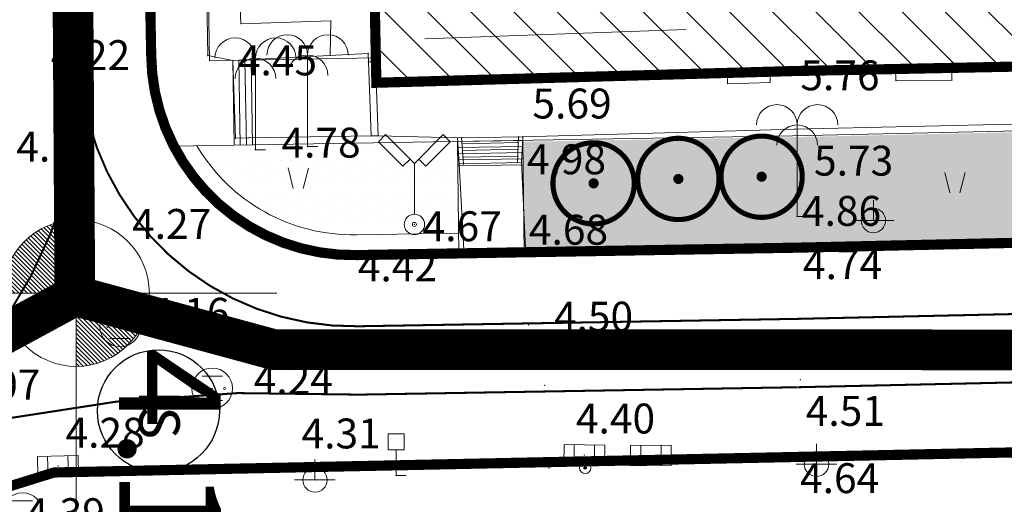
# Model space of a CAD drawing. Units: inches. Extents: x -850 to 13182336, y -766 to 9324877.
# Drawn here: x 6591137 to 6591186, y 4662236 to 4662260 of the extents above; entities that cross this region are included whole.
import ezdxf

# ---------------------------------------------------------------- set-up
doc = ezdxf.new("R2010")
doc.units = ezdxf.units.IN
doc.header["$MEASUREMENT"] = 0
doc.linetypes.add('DASHDOT', pattern=[5.6, 4, -0.5, 0.6, -0.5])
for name, color, linetype, lineweight in [('--park staze', 7, 'Continuous', 20), ('D03001-KONSTR_CESTE_OS', 7, 'DASHDOT', 18), ('D10006A-POSTOJECA_GRADEVINA', 7, 'Continuous', 60), ('GRANICE_ZONA', 252, 'Continuous', 15), ('Kote', 7, 'Continuous', 5), ('PODLOGA', 8, 'Continuous', 5), ('zelenilo', 106, 'Continuous', 13)]:
    doc.layers.add(name, color=color, linetype=linetype, lineweight=lineweight)
for name, color, linetype in [('01. tekst', 7, 'Continuous'), ('D03005-PROFIL_CESTE_RUBNJAK', 1, 'Continuous'), ('D10-BLOKOVI', 7, 'Continuous'), ('D10006B-POSTOJECA_GRADEVINA', 8, 'Continuous'), ('text', 7, 'Continuous')]:
    doc.layers.add(name, color=color, linetype=linetype)
doc.layers.add('siva', color=7, linetype='Continuous', lineweight=5, true_color=0x999999)
doc.styles.add('01.NAZIVI', font='ARIAL.TTF', dxfattribs={"width": 1.2})
doc.styles.add('AR', font='ARIAL.TTF')
doc.linetypes.add('FENCELINE1', pattern='A,0.25,-0.1,[133,ltypeshp.shx,S=0.1,R=0,X=-0.1,Y=0],-0.1,1', length=1.45)

# ---------------------------------------------------------------- blocks, each defined once
blk = doc.blocks.new('D10013C')
at = {"layer": 'D10-BLOKOVI', "color": 104, "const_width": 0.5}
for points in [[(0, -4, -0.9999999999999999), (0, 4, -0.9999999999999999)], [(0, -4, 0.9999999999999999), (0, 4, 0.9999999999999999)]]:
    blk.add_lwpolyline(points, format="xyb", dxfattribs=at)
at = {"layer": 'D10-BLOKOVI', "color": 7, "const_width": 0.5}
for points in [[(0, -0.25, -0.9999999999999999), (0, 0.25, -0.9999999999999999)], [(0, -0.25, 0.9999999999999999), (0, 0.25, 0.9999999999999999)]]:
    blk.add_lwpolyline(points, format="xyb", dxfattribs=at)
blk = doc.blocks.new('NT463')
at = {"color": 0, "lineweight": 9}
for p, q in [((0, 1), (0, 0)), ((-1, 0), (1, 0))]:
    blk.add_line(p, q, dxfattribs=at)
blk.add_circle((0, 0), 0.6, dxfattribs=at)
at = {"flags": 1}
for tag, p in [('POINTNUMBER', (0, 0)), ('COMMENT', (0, -1.25))]:
    blk.add_attdef(tag, p, '', height=1, dxfattribs=at)
blk = doc.blocks.new('T393')
at = {"color": 0, "lineweight": 9}
for p, q in [((1, 0.5), (-1, 0.5)), ((-1, 0.5), (-1, -0.5)), ((-0.5, 0.5), (-0.5, -0.5)), ((0.5, -0.5), (0.5, 0.5)), ((1, -0.5), (1, 0.5)), ((-1, -0.5), (1, -0.5))]:
    blk.add_line(p, q, dxfattribs=at)
at = {"flags": 1}
for tag, p in [('POINTNUMBER', (0, 0)), ('COMMENT', (0, -1.25))]:
    blk.add_attdef(tag, p, '', height=1, dxfattribs=at)
blk = doc.blocks.new('T197')
at = {"color": 0, "lineweight": 9}
for p, q in [((-0.4000000000000057, 2.050000000000001), (-0.4000000000000057, 1.25)), ((0.4000000000000057, 2.050000000000001), (-0.4000000000000057, 2.050000000000001)), ((0.4000000000000057, 1.25), (0.4000000000000057, 2.050000000000001)), ((-0.4000000000000057, 1.25), (0, 1.25)), ((0, 1.25), (0.4000000000000057, 1.25)), ((0, 0), (0, 1.25)), ((0.5, 0), (0, 0))]:
    blk.add_line(p, q, dxfattribs=at)
at = {"flags": 1}
for tag, p in [('POINTNUMBER', (0, 0)), ('COMMENT', (0, -1.25))]:
    blk.add_attdef(tag, p, '', height=1, dxfattribs=at)
blk = doc.blocks.new('12_SLIVNIK')
at = {"color": 0, "lineweight": 9}
for p, q in [((-0.2500000000000003, -0.1250000000000001), (-0.2500000000000003, 0.1250000000000001)), ((-0.2500000000000003, 0.1250000000000001), (0.2500000000000003, 0.1250000000000001)), ((-0.1250000000000001, 0.1250000000000001), (-0.1250000000000001, -0.1250000000000001)), ((0.1250000000000001, 0.1250000000000001), (0.1250000000000001, -0.1250000000000001)), ((0.2500000000000003, 0.1250000000000001), (0.2500000000000003, -0.1250000000000001)), ((0.2500000000000003, -0.1250000000000001), (-0.2500000000000003, -0.1250000000000001))]:
    blk.add_line(p, q, dxfattribs=at)
blk.add_circle((0, 0), 0.0025000000000025, dxfattribs=at)
at = {"flags": 1}
for tag, p in [('POINTNUMBER', (0, 0)), ('COMMENT', (0, -1.25))]:
    blk.add_attdef(tag, p, '', height=1, dxfattribs=at)
blk = doc.blocks.new('19_KANDELABAR 2_20')
at = {"color": 0, "lineweight": 9}
for p, q in [((0, 0), (0, 0.2500000000000003)), ((0, 0), (-0.2500000000000003, 0)), ((0, 0), (0.02750000000000003, 0)), ((0.02750000000000003, 0), (0.2500000000000003, 0))]:
    blk.add_line(p, q, dxfattribs=at)
blk.add_circle((0, 0), 0.1500000000000008, dxfattribs=at)
at = {"flags": 1}
for tag, p in [('POINTNUMBER', (0, 0)), ('COMMENT', (0, -1.25))]:
    blk.add_attdef(tag, p, '', height=1, dxfattribs=at)
blk = doc.blocks.new('16_USAMLJENO DRVO 5')
at = {"color": 0, "lineweight": 9}
for p, q in [((0, 1.125000000000001), (0, 0)), ((0, 0), (0.1250000000000001, 0))]:
    blk.add_line(p, q, dxfattribs=at)
for centre in [(-0.2500000000000003, 1.125000000000001), (0.2500000000000003, 1.125000000000001), (0, 0.8750000000000009)]:
    blk.add_arc(centre, 0.2500000000000003, 0, 180, dxfattribs=at)
at = {"flags": 1}
for tag, p in [('POINTNUMBER', (0, 0)), ('COMMENT', (0, -1.25))]:
    blk.add_attdef(tag, p, '', height=1, dxfattribs=at)
blk = doc.blocks.new('06__AHT OKRUGLI_3')
at = {"color": 0, "lineweight": 9}
for p, q in [((-0.1250000000000001, 0.1500000000000001), (0.1250000000000001, 0.1500000000000001)), ((-0.1250000000000001, -0.1500000000000001), (0.1250000000000001, -0.1500000000000001))]:
    blk.add_line(p, q, dxfattribs=at)
for centre, radius in [((0, 0), 0.2500000000000002), ((-0.1500000000000001, 0), 0.01249999999999862), ((0, 0), 0.001249999999997781), ((0.1500000000000001, 0), 0.01250000000000209)]:
    blk.add_circle(centre, radius, dxfattribs=at)
at = {"flags": 1}
for tag, p in [('POINTNUMBER', (0, 0)), ('COMMENT', (0, -1.25))]:
    blk.add_attdef(tag, p, '', height=1, dxfattribs=at)
blk = doc.blocks.new('26_LIVADA_23')
at = {"color": 0, "lineweight": 9}
for p, q in [((-0.06526775000000007, 0.004991500000000005), (-0.1255837500000001, 0.2555272500000003)), ((0.05972750000000006, 0.003900750000000004), (0.1244067500000001, 0.2533457500000003))]:
    blk.add_line(p, q, dxfattribs=at)
at = {"flags": 1}
for tag, p in [('POINTNUMBER', (0, 0)), ('COMMENT', (0, -1.25))]:
    blk.add_attdef(tag, p, '', height=1, dxfattribs=at)
blk = doc.blocks.new('10_STUB ZA PO_ NOS_E_L-2')
at = {"color": 0, "lineweight": 9}
for p, q in [((-0.3535535000000004, 1.103553500000001), (-0.4419417500000005, 1.015165000000001)), ((0, 0.7500000000000008), (-0.3535535000000004, 1.103553500000001)), ((0, 0.7500000000000008), (0.3535535000000004, 1.103553500000001)), ((0.3535535000000004, 1.103553500000001), (0.4419417500000005, 1.015165000000001)), ((-0.4419417500000005, 1.015165000000001), (-0.1414212500000001, 0.7146447500000007)), ((0.4419417500000005, 1.015165000000001), (0.1414212500000001, 0.7146447500000007)), ((-0.1414212500000001, 0.7146447500000007), (-0.05303300000000006, 0.8030330000000009)), ((0, 0.1250000000000001), (0, 0.7500000000000008)), ((0.1414212500000001, 0.7146447500000007), (0.05303300000000006, 0.8030330000000009))]:
    blk.add_line(p, q, dxfattribs=at)
for radius in [0.1250000000000001, 0.02500000000000592]:
    blk.add_circle((0, 0), radius, dxfattribs=at)
at = {"flags": 1}
for tag, p in [('POINTNUMBER', (0, 0)), ('COMMENT', (0, -1.25))]:
    blk.add_attdef(tag, p, '', height=1, dxfattribs=at)
blk = doc.blocks.new('16_PALMA_18')
at = {"color": 0, "lineweight": 9}
for p, q in [((0, 1.125000000000001), (0, 0)), ((0, 0), (0.1250000000000001, 0))]:
    blk.add_line(p, q, dxfattribs=at)
for centre in [(-0.2500000000000003, 1.125000000000001), (0.2500000000000003, 1.125000000000001), (0, 0.8750000000000009)]:
    blk.add_arc(centre, 0.2500000000000003, 0, 180, dxfattribs=at)
at = {"flags": 1}
for tag, p in [('POINTNUMBER', (0, 0)), ('COMMENT', (0, -1.25))]:
    blk.add_attdef(tag, p, '', height=1, dxfattribs=at)
blk = doc.blocks.new('12_SLIVNIK_11')
at = {"color": 0, "lineweight": 9}
for p, q in [((-1.000000000000001, -0.5000000000000006), (-1.000000000000001, 0.5000000000000006)), ((-1.000000000000001, 0.5000000000000006), (1.000000000000001, 0.5000000000000006)), ((-0.5000000000000006, 0.5000000000000006), (-0.5000000000000006, -0.5000000000000006)), ((0.5000000000000006, 0.5000000000000006), (0.5000000000000006, -0.5000000000000006)), ((1.000000000000001, 0.5000000000000006), (1.000000000000001, -0.5000000000000006)), ((1.000000000000001, -0.5000000000000006), (-1.000000000000001, -0.5000000000000006))]:
    blk.add_line(p, q, dxfattribs=at)
blk.add_circle((0, 0), 0.01000000000001, dxfattribs=at)
at = {"flags": 1}
for tag, p in [('POINTNUMBER', (0, 0)), ('COMMENT', (0, -1.25))]:
    blk.add_attdef(tag, p, '', height=1, dxfattribs=at)
blk = doc.blocks.new('19_KANDELABAR 2')
at = {"color": 0, "lineweight": 9}
for p, q in [((0, 0), (0, 1.000000000000001)), ((0, 0), (-1.000000000000001, 0)), ((0, 0), (0.1100000000000001, 0)), ((0.1100000000000001, 0), (1.000000000000001, 0))]:
    blk.add_line(p, q, dxfattribs=at)
blk.add_circle((0, 0), 0.6000000000000033, dxfattribs=at)
at = {"flags": 1}
for tag, p in [('POINTNUMBER', (0, 0)), ('COMMENT', (0, -1.25))]:
    blk.add_attdef(tag, p, '', height=1, dxfattribs=at)
blk = doc.blocks.new('16_USAMLJENO DRVO 5_19')
at = {"color": 0, "lineweight": 9}
for p, q in [((0, 4.500000000000004), (0, 0)), ((0, 0), (0.5000000000000006, 0))]:
    blk.add_line(p, q, dxfattribs=at)
for centre in [(-1.000000000000001, 4.500000000000004), (1.000000000000001, 4.500000000000004), (0, 3.500000000000004)]:
    blk.add_arc(centre, 1.000000000000001, 0, 180, dxfattribs=at)
at = {"flags": 1}
for tag, p in [('POINTNUMBER', (0, 0)), ('COMMENT', (0, -1.25))]:
    blk.add_attdef(tag, p, '', height=1, dxfattribs=at)
blk = doc.blocks.new('A$C43350F37')
at = {"layer": 'PODLOGA', "lineweight": 9}
h = blk.add_hatch(color=256, dxfattribs=at)
edge = h.paths.add_edge_path()
edge.add_arc((1165.303999999538, -362.2390000000596), 0.07000000029802322, 0, 180)
edge.add_arc((1165.303999999538, -362.2390000000596), 0.07000000029802322, 180, 360)
at = {"layer": 'PODLOGA', "linetype": 'Continuous', "lineweight": 9}
for p, q in [((1143.952999999747, -341.9189999997616, 4.222), (1143.541000000201, -319.4179999995977, 4.29)), ((1148.025902735069, -332.1205773744732, 5.368027335526738), (1148.366000000387, -340.401999999769, 5.743)), ((1146.735999999568, -341.9670000001788, 4.006), (1146.584999999963, -332.605000000447, 4.397)), ((1154.99199999962, -342.2659999998286, 5.462), (1154.934250016697, -338.6552499877289, 5.462)), ((1148.366000000387, -340.401999999769, 5.743), (1152.794999999925, -340.2549999998882, 5.708)), ((1152.794999999925, -340.2549999998882, 5.708), (1152.751000000164, -341.9539999999106, 5.057)), ((1157.410750018433, -341.142333320342), (1170.268875578418, -340.684969002381)), ((1154.62718065735, -341.85717245657, 5.296128750691266), (1147.964999999851, -342.2010000003502, 4.447)), ((1154.641999999061, -342.2719999998808, 5.289), (1154.62718065735, -341.85717245657, 5.296128750691266)), ((1147.964999999851, -342.2010000003502, 4.447), (1146.735999999568, -341.9670000001788, 4.006)), ((1148.098000000231, -346.0279999999329, 4.464), (1147.964999999851, -342.2010000003502, 4.447)), ((1154.99199999962, -342.2659999998286, 5.462), (1154.641999999061, -342.2719999998808, 5.289)), ((1154.641999999061, -342.2719999998808, 5.289), (1154.771999999881, -345.9110000003129, 5.275)), ((1154.99199999962, -342.2659999998286, 5.462), (1155.12200000044, -345.9050000002608, 5.448)), ((1162.171335003339, -343.0453947838396, 5.744), (1175.496532456949, -342.7256655152887, 5.761)), ((1162.171335003339, -343.0453947838396, 5.744), (1175.496532456949, -342.7256655152887, 5.761)), ((1172.304302357137, -343.3478656308725, 5.765), (1172.291218467988, -342.802574897185, 5.756910729427815)), ((1172.304302357137, -343.3478656308725, 5.765), (1172.291218467988, -342.802574897185, 5.756910729427815)), ((1174.393242198974, -343.2819312829524, 5.759), (1174.380537481047, -342.7524430742487, 5.759576237638096)), ((1174.393242198974, -343.2819312829524, 5.759), (1174.380537481047, -342.7524430742487, 5.759576237638096)), ((1175.496532456949, -342.7256655152887, 5.761), (1186.884595472366, -342.4987056488171, 5.741000000000001)), ((1175.496532456949, -342.7256655152887, 5.761), (1186.884595472366, -342.4987056488171, 5.741000000000001)), ((1180.582430597395, -343.192785535939, 5.763), (1180.571105498821, -342.6245311591774, 5.752087908392284)), ((1180.582430597395, -343.192785535939, 5.763), (1180.571105498821, -342.6245311591774, 5.752087908392284)), ((1183.343138355762, -343.1656437944621, 5.715), (1183.33125787694, -342.5695223463699, 5.747240460016585)), ((1183.343138355762, -343.1656437944621, 5.715), (1183.33125787694, -342.5695223463699, 5.747240460016585)), ((1162.171335003339, -343.0453947838396, 5.744), (1155.028919105418, -343.2994509572163, 5.458024096500594)), ((1172.304302357137, -343.3478656308725, 5.765), (1174.393242198974, -343.2819312829524, 5.759)), ((1172.304302357137, -343.3478656308725, 5.765), (1174.393242198974, -343.2819312829524, 5.759)), ((1183.343138355762, -343.1656437944621, 5.715), (1180.582430597395, -343.192785535939, 5.763)), ((1183.343138355762, -343.1656437944621, 5.715), (1180.582430597395, -343.192785535939, 5.763)), ((1175.621464475058, -345.5759169068187, 5.726999999999999), (1193.736667728052, -345.154874089174, 5.691)), ((1175.621464475058, -345.5759169068187, 5.726999999999999), (1193.736667728052, -345.154874089174, 5.691)), ((1162.227076109499, -345.9529053904116, 5.686999999999999), (1175.621464475058, -345.5759169068187, 5.726999999999999)), ((1162.227076109499, -345.9529053904116, 5.686999999999999), (1175.621464475058, -345.5759169068187, 5.726999999999999)), ((1148.765999999829, -346.0010000001639, 4.936), (1148.098000000231, -346.0279999999329, 4.464)), ((1154.771999999881, -345.9110000003129, 5.275), (1148.765999999829, -346.0010000001639, 4.936)), ((1155.12200000044, -345.9050000002608, 5.448), (1154.771999999881, -345.9110000003129, 5.275)), ((1155.12200000044, -345.9050000002608, 5.448), (1159.021277237684, -346.0135568538681, 5.707)), ((1162.227076109499, -345.9529053904116, 5.686999999999999), (1159.021277237684, -346.0135568538681, 5.707)), ((1162.227076109499, -345.9529053904116, 5.686999999999999), (1159.021277237684, -346.0135568538681, 5.707)), ((1159.021277237684, -346.0135568538681, 5.707), (1159.109535943717, -347.293817140162, 4.972)), ((1159.021277237684, -346.0135568538681, 5.707), (1159.109535943717, -347.293817140162, 4.972)), ((1159.221490790136, -346.0097689544782, 5.705750928798405), (1159.309713895433, -347.2895128224045, 4.972327154504483)), ((1159.241550409235, -346.3007496651262, 5.534225274278552), (1162.013721113093, -346.2411411814392, 5.521434172560491)), ((1159.241550409235, -346.3007496651262, 5.534225274278552), (1162.013721113093, -346.2411411814392, 5.521434172560491)), ((1161.969123083167, -347.218920096755, 4.976999999998865), (1162.026695257053, -345.9566964553669, 5.688250114935197)), ((1162.168915364891, -347.2280329633504, 4.977), (1162.227076109499, -345.9529053904116, 5.686999999999999)), ((1162.168915364891, -347.2280329633504, 4.977), (1162.227076109499, -345.9529053904116, 5.686999999999999)), ((1159.264271728694, -346.6303373808041, 5.345008298482115), (1161.998651172034, -346.5715415030718, 5.337464954967458)), ((1159.264271728694, -346.6303373808041, 5.345008298482115), (1161.998651172034, -346.5715415030718, 5.337464954967458)), ((1159.109535943717, -347.293817140162, 4.972), (1162.168915364891, -347.2280329633504, 4.977)), ((1159.109535943717, -347.293817140162, 4.972), (1162.168915364891, -347.2280329633504, 4.977)), ((1159.286992670037, -346.9599251039326, 5.155791332969059), (1161.983580979519, -346.9019418284297, 5.153495728165844)), ((1159.286992670037, -346.9599251039326, 5.155791332969059), (1161.983580979519, -346.9019418284297, 5.153495728165844)), ((1162.372978339903, -351.4313092213124, 4.681), (1162.168915364891, -347.2280329633504, 4.977)), ((1162.372978339903, -351.4313092213124, 4.681), (1162.168915364891, -347.2280329633504, 4.977)), ((1159.109535943717, -347.293817140162, 4.972), (1159.32702583354, -351.5103492634371, 4.646999999999999)), ((1159.109535943717, -347.293817140162, 4.972), (1159.32702583354, -351.5103492634371, 4.646999999999999)), ((1192.721421812661, -351.0269630467519, 4.936000000000001), (1175.619673158042, -351.4116771640256, 4.735)), ((1192.721421812661, -351.0269630467519, 4.936000000000001), (1175.619673158042, -351.4116771640256, 4.735)), ((1159.32702583354, -351.5103492634371, 4.646999999999999), (1162.372978339903, -351.4313092213124, 4.681)), ((1159.32702583354, -351.5103492634371, 4.646999999999999), (1162.372978339903, -351.4313092213124, 4.681)), ((1175.619673158042, -351.4116771640256, 4.735), (1162.435205068439, -351.7024712292477, 4.559)), ((1175.619673158042, -351.4116771640256, 4.735), (1162.435205068439, -351.7024712292477, 4.559)), ((1154.072999999858, -351.7750000003725, 4.421), (1162.435205068439, -351.7024712292477, 4.559)), ((1165.199000000022, -361.8650000002235, 4.421), (1176.170461775735, -361.692756918259, 4.512)), ((1176.170461775735, -361.692756918259, 4.512), (1187.157861729153, -361.4610948842019, 4.657999999999999)), ((1176.170461775735, -361.692756918259, 4.512), (1187.157861729153, -361.4610948842019, 4.657999999999999)), ((1176.679999999702, -361.4599999999627), (1176.679999999702, -362.0599999995902)), ((1151.87200000044, -362.1550000002608, 4.309), (1139.173000000417, -362.4639999996871, 4.187)), ((1165.199000000022, -361.8650000002235, 4.421), (1151.87200000044, -362.1550000002608, 4.309)), ((1152.009999999776, -362.230000000447), (1152.009999999776, -362.8300000000745)), ((1139.173000000417, -362.4639999996871, 4.187), (1132.57600000035, -364.4979999996722, 4.194))]:
    blk.add_line(p, q, dxfattribs=at)
blk.add_circle((1165.303999999538, -362.2390000000596, 4.535), 0.2800000002607703, dxfattribs=at)
for centre, radius, start, end in [((1153.884231837466, -341.8452887386084, 4.421), 9.931505382511173, 180.4252510550057, 271.0890866846357), ((1165.303999999538, -362.2390000000596), 0.07000000029802322, 0, 180), ((1165.303999999538, -362.2390000000596), 0.07000000029802322, 180, 0)]:
    blk.add_arc(centre, radius, start, end, dxfattribs=at)
at = {"layer": 'PODLOGA', "lineweight": 9}
for p in [(1148.366000000387, -340.401999999769, 5.743), (1152.794999999925, -340.2549999998882, 5.708), (1143.952999999747, -341.9189999997616, 4.222), (1143.952999999747, -341.9189999997616, 4.421), (1144.080000000075, -341.9079999998212, 4.359), (1154.62718065735, -341.85717245657, 5.296128750691266), (1146.735999999568, -341.9670000001788, 4.006), (1147.964999999851, -342.2010000003502, 4.447), (1152.751000000164, -341.9539999999106, 5.057), (1154.641999999061, -342.2719999998808, 5.289), (1154.99199999962, -342.2659999998286, 5.462), (1172.291218467988, -342.802574897185, 5.756910729427815), (1172.291218467988, -342.802574897185, 5.756910729427815), (1174.380537481047, -342.7524430742487, 5.759576237638096), (1174.380537481047, -342.7524430742487, 5.759576237638096), (1175.496532456949, -342.7256655152887, 5.761), (1175.496532456949, -342.7256655152887, 5.761), (1180.571105498821, -342.6245311591774, 5.752087908392284), (1180.571105498821, -342.6245311591774, 5.752087908392284), (1183.33125787694, -342.5695223463699, 5.747240460016585), (1183.33125787694, -342.5695223463699, 5.747240460016585), (1155.028919105418, -343.2994509572163, 5.458024096500594), (1162.171335003339, -343.0453947838396, 5.744), (1162.171335003339, -343.0453947838396, 5.744), (1172.304302357137, -343.3478656308725, 5.765), (1172.304302357137, -343.3478656308725, 5.765), (1174.393242198974, -343.2819312829524, 5.759), (1174.393242198974, -343.2819312829524, 5.759), (1180.582430597395, -343.192785535939, 5.763), (1180.582430597395, -343.192785535939, 5.763), (1183.343138355762, -343.1656437944621, 5.715), (1183.343138355762, -343.1656437944621, 5.715), (1175.621464475058, -345.5759169068187, 5.726999999999999), (1175.621464475058, -345.5759169068187, 5.726999999999999), (1148.098000000231, -346.0279999999329, 4.464), (1148.765999999829, -346.0010000001639, 4.936), (1154.771999999881, -345.9110000003129, 5.275), (1155.12200000044, -345.9050000002608, 5.448), (1159.021277237684, -346.0135568538681, 5.707), (1159.021277237684, -346.0135568538681, 5.707), (1159.220803678967, -345.99980188068, 5.706999999972983), (1159.221490790136, -346.0097689544782, 5.705750928798405), (1162.013721113093, -346.2411411814392, 5.521434172560491), (1162.013721113093, -346.2411411814392, 5.521434172560491), (1162.026695257053, -345.9566964553669, 5.688250114935197), (1162.227076109499, -345.9529053904116, 5.686999999999999), (1162.227076109499, -345.9529053904116, 5.686999999999999), (1149.080000000075, -346.5930000003427, 4.629), (1151.645999999717, -346.436999999918, 4.776), (1159.241550409235, -346.3007496651262, 5.534225274278552), (1159.241550409235, -346.3007496651262, 5.534225274278552), (1159.264271728694, -346.6303373808041, 5.345008298482115), (1159.264271728694, -346.6303373808041, 5.345008298482115), (1161.998651172034, -346.5715415030718, 5.337464954967458), (1161.998651172034, -346.5715415030718, 5.337464954967458), (1159.286992670037, -346.9599251039326, 5.155791332969059), (1159.286992670037, -346.9599251039326, 5.155791332969059), (1161.969123083167, -347.218920096755, 4.976999999998865), (1161.983580979519, -346.9019418284297, 5.153495728165844), (1161.983580979519, -346.9019418284297, 5.153495728165844), (1162.168915364891, -347.2280329633504, 4.977), (1162.168915364891, -347.2280329633504, 4.977), (1159.109535943717, -347.293817140162, 4.972), (1159.109535943717, -347.293817140162, 4.972), (1159.309713895433, -347.2895128224045, 4.972327154504483), (1147.338000000454, -349.3140000002459, 4.274), (1175.727958707139, -349.8762103822082, 4.969), (1175.727958707139, -349.8762103822082, 4.969), (1179.478679039516, -350.0729081006721, 4.937), (1179.478679039516, -350.0729081006721, 4.937), (1156.900000000373, -350.2659999998286, 4.667), (1159.32702583354, -351.5103492634371, 4.646999999999999), (1159.32702583354, -351.5103492634371, 4.646999999999999), (1162.372978339903, -351.4313092213124, 4.681), (1162.372978339903, -351.4313092213124, 4.681), (1173.93200000003, -351.3629999998957, 4.72), (1175.592730880715, -351.1842873804271, 4.859), (1175.592730880715, -351.1842873804271, 4.859), (1175.619673158042, -351.4116771640256, 4.735), (1175.619673158042, -351.4116771640256, 4.735), (1154.072999999858, -351.7750000003725, 4.421), (1162.435205068439, -351.7024712292477, 4.559), (1162.435205068439, -351.7024712292477, 4.559), (1175.908306407742, -354.9401187244803, 4.654999999999999), (1175.908306407742, -354.9401187244803, 4.654999999999999), (1142.423000000417, -355.2839999999851, 4.162), (1162.526458003558, -355.2153882365674, 4.497), (1175.878369165584, -357.9052940588444, 4.601999999999999), (1175.878369165584, -357.9052940588444, 4.601999999999999), (1146.953999999911, -358.3289999999106, 4.239), (1163.304794806056, -358.1864004926756, 4.448), (1165.259999999776, -361.605000000447, 4.431), (1168.536012313329, -361.6323384456336, 4.388), (1168.536012313329, -361.6323384456336, 4.388), (1176.170461775735, -361.692756918259, 4.512), (1176.170461775735, -361.692756918259, 4.512), (1176.679999999702, -361.4599999999627), (1139.371000000276, -362.1480000000447, 4.171), (1151.87200000044, -362.1550000002608, 4.309), (1152.009999999776, -362.230000000447), (1163.514529089443, -362.2454275349155, 4.495), (1165.199000000022, -361.8650000002235, 4.421), (1165.23399999924, -362.2390000000596), (1165.303999999538, -362.2390000000596, 4.535), (1165.373999999836, -362.2390000000596), (1176.679999999702, -362.0599999995902), (1139.161999999546, -362.563000000082, 4.284), (1139.173000000417, -362.4639999996871, 4.187), (1151.860999999568, -362.2960000000894, 4.4), (1156.00299999956, -362.6080000000075, 4.44), (1152.009999999776, -362.8300000000745)]:
    blk.add_point(p, dxfattribs=at)
at = {"layer": 'PODLOGA', "lineweight": 9, "xscale": 4, "yscale": 4}
for name, p in [('16_PALMA_18', (1151.645999999717, -346.436999999918, 4.776)), ('16_PALMA_18', (1149.080000000075, -346.5930000003427, 4.629)), ('16_USAMLJENO DRVO 5', (1175.727958707139, -349.8762103822082)), ('10_STUB ZA PO_ NOS_E_L-2', (1156.900000000373, -350.2659999998286, 4.667)), ('26_LIVADA_23', (1151.19497776404, -348.5131342746317)), ('26_LIVADA_23', (1183.499227634631, -348.728564850986)), ('19_KANDELABAR 2_20', (1179.478679039516, -350.0729081006721)), ('06__AHT OKRUGLI_3', (1142.423000000417, -355.2839999999851, 4.162)), ('06__AHT OKRUGLI_3', (1146.953999999911, -358.3289999999106, 4.239)), ('06__AHT OKRUGLI_3', (1137.620000000112, -364.464999999851, 4.394))]:
    blk.add_blockref(name, p, dxfattribs=at)
at = {"layer": 'PODLOGA', "lineweight": 9}
for name, p in [('16_USAMLJENO DRVO 5_19', (1175.727958707139, -349.8762103822082)), ('19_KANDELABAR 2', (1179.478679039516, -350.0729081006721)), ('T197', (1156.00299999956, -362.6080000000075, 4.44)), ('NT463', (1176.680000000633, -362.0599999995902)), ('NT463', (1152.010000000708, -362.8299999991432))]:
    blk.add_blockref(name, p, dxfattribs=at)
for name, p, rotation in [('T393', (1165.259999999776, -361.605000000447, 4.431), 179.3390292676155), ('12_SLIVNIK_11', (1168.536012313329, -361.6323384456336), 0.2472726119084479), ('T393', (1139.371000000276, -362.1480000000447, 4.171), 1.272800244476159)]:
    blk.add_blockref(name, p, dxfattribs=dict(at, rotation=rotation))
at = {"layer": 'PODLOGA', "lineweight": 9, "xscale": 3.999999999801308, "yscale": 4, "rotation": 0.2472726120235929}
blk.add_blockref('12_SLIVNIK', (1168.536012313329, -361.6323384456336), dxfattribs=at)
at = {"layer": 'PODLOGA', "lineweight": 9, "char_height": 1.469999988330528, "attachment_point": 4}
for s, insert, width in [('\\fGeorgia|i0|b0|c238;4.22', (1139.02055486571, -341.9418399799615), 6.8), ('\\fGeorgia|i0|b0|c238;4.45', (1148.214999999851, -342.2010000003502), 6.8), ('\\fGeorgia|i0|b0|c238;5.76', (1175.884606171399, -342.9345723800361), 7.199999999999999), ('\\fGeorgia|i0|b0|c238;5.69', (1162.707895695232, -344.3216649787501), 6.8), ('\\fGeorgia|i0|b0|c238;4.14', (1137.317666667514, -346.4416666664183), 6.8), ('\\fGeorgia|i0|b0|c238;4.78', (1150.359999999404, -346.2450000001118), 7.199999999999999), ('\\fGeorgia|i0|b0|c238;4.98', (1162.430428639054, -347.0626485198736), 6.8), ('\\fGeorgia|i0|b0|c238;5.73', (1176.558047474362, -347.1307705910876), 7.199999999999999), ('\\fGeorgia|i0|b0|c238;4.86', (1175.96360343229, -349.6008964525536), 6.8), ('\\fGeorgia|i0|b0|c238;4.27', (1143.012000000104, -350.2420000005513), 7.199999999999999), ('\\fGeorgia|i0|b0|c238;4.67', (1157.302929167636, -350.355958333239), 7.199999999999999), ('\\fGeorgia|i0|b0|c238;4.68', (1162.531587881036, -350.5277180392295), 6.8), ('\\fGeorgia|i0|b0|c238;4.42', (1154.117666666396, -352.3323333337903), 6.8), ('\\fGeorgia|i0|b0|c238;4.74', (1176.014708321542, -352.2198641812429), 7.199999999999999), ('\\fGeorgia|i0|b0|c238;4.16', (1143.905000001192, -354.6119999997318), 6.8), ('\\fGeorgia|b0|i0|c238|p0;\\H0.9975x;4.50', (1163.768841431476, -354.8000746183097), 6.8), ('\\fGeorgia|i0|b0|c238;4.07', (1134.606416667812, -358.1419583344832), 7.6), ('\\fGeorgia|i0|b0|c238;4.24', (1148.995999999344, -357.8809999991208), 6.8), ('\\fGeorgia|i0|b0|c238;4.51', (1176.148543519899, -359.4371624346823), 6.8), ('\\fGeorgia|i0|b0|c238;4.40', (1164.844495858997, -359.8115503974259), 7.199999999999999), ('\\fGeorgia|i0|b0|c238;4.28', (1139.737273368053, -360.5096707055345), 6.8), ('\\fGeorgia|i0|b0|c238;4.31', (1151.349706627429, -360.5459066359326), 6.8), ('\\fGeorgia|i0|b0|c238;4.64', (1175.869180634618, -362.7434142781422), 6.8), ('\\fGeorgia|i0|b0|c238;4.39', (1137.779333333485, -364.464999999851), 6.8)]:
    blk.add_mtext(s, dxfattribs=dict(at, insert=insert, width=width))
blk = doc.blocks.new('A$C331A683B')
at = {"layer": 'siva'}
h = blk.add_hatch(dxfattribs=at)
h.set_pattern_fill('ANSI31', color=256, angle=90, style=0)
h.set_pattern_definition([(44.99999999999999, (-190.192599545233, -816.5157255036756), (-0.08838834764831842, 0.08838834764831846), [])])
h.paths.add_polyline_path([(-4.571998215280473, 5.804901875555515), (-4.571998215280473, 2.804901875555515), (-1.571998215280473, 2.804901875555515, 0.4142135623730951)])
h.paths.add_polyline_path([(-4.571998215280473, 2.804901875555515), (-7.571998215280473, 2.804901875555515, 0.4142135623730951), (-4.571998215280473, -0.1950981244444847)])
at = {"layer": 'Kote'}
for p, q in [((-4.571998215280473, -5.425589808262885), (-4.571998215280473, 11.03539355937392)), ((-12.84467829950154, 2.804901875555515), (12.25821222644299, 2.804901875555515))]:
    blk.add_line(p, q, dxfattribs=at)
blk.add_circle((-4.571998215280473, 2.804901875555515), 3, dxfattribs=at)

msp = doc.modelspace()

# ---------------------------------------------------------------- hatches: boundary and pattern name
at = {"layer": 'D10006B-POSTOJECA_GRADEVINA'}
h = msp.add_hatch(dxfattribs=at)
h.set_pattern_fill('LINE', color=256, scale=12, angle=-45.00000000000001, style=0)
h.set_pattern_definition([(315, (0, -1.490116119384766e-08), (1.060660171779821, 1.060660171779821), [])])
h.paths.add_polyline_path([(6591154.082327578, 4662277.788434219), (6591169.609049738, 4662278.244999986), (6591169.98, 4662274.299999985), (6591173.64, 4662274.349999985), (6591174.029822419, 4662262.655327399), (6591182.57, 4662262.939999986), (6591181.99, 4662274.539999985), (6591185.56, 4662274.649999985), (6591185.619999968, 4662278.559999984), (6591200.89, 4662278.899999985), (6591200.77, 4662274.929999985), (6591204.2, 4662275.099999985), (6591204.265575388, 4662271.427778117), (6591204.282038433, 4662269.639637347), (6591204.65, 4662263.619999985), (6591213.089547364, 4662263.535038099), (6591213.06, 4662275.089999985), (6591216.94, 4662275.329999985), (6591216.848917175, 4662279.583189937), (6591232.77, 4662279.749999986), (6591232.77, 4662275.939999986), (6591236.783296547, 4662276.025794923), (6591236.886, 4662261.986999985), (6591233.130648556, 4662261.785119167), (6591233.049192458, 4662263.473600522), (6591221.542383678, 4662262.922750341), (6591221.648067796, 4662258.181143793), (6591191.77154691, 4662257.600518033), (6591175.496532457, 4662257.27433447), (6591155.028919105, 4662256.700549028), (6591154.934250017, 4662261.344749997), (6591149.994392273, 4662261.242310284), (6591149.725, 4662274.234999985), (6591154.175, 4662274.374999985)])
at = {"layer": 'zelenilo', "lineweight": 18}
h = msp.add_hatch(dxfattribs=at)
h.set_pattern_fill('DOTS', color=3, scale=8.340095497247491, angle=7.267821891518653e-10, style=0)
h.set_pattern_definition([(7.267821891518654e-10, (0.02406311314553022, -0.05984498094767332), (0.2606279842823721, 0.5212559685812742), [0, -0.5212559685779682])])
h.paths.add_polyline_path([(6591175.52183049, 4662254.027126686), (6591162.253329692, 4662253.803439228), (6591162.318868986, 4662248.30379219), (6591175.643736055, 4662248.528477852), (6591232.769319729, 4662249.794960999, 0.07012337393009366), (6591245.262234343, 4662251.214807075), (6591245.102811968, 4662255.56974796)])
h = msp.add_hatch(dxfattribs=at)
h.set_pattern_fill('DOTS', color=3, scale=8.340095497247491, angle=7.267821891518653e-10, style=0)
h.set_pattern_definition([(7.267821891518654e-10, (-200.7091313842684, 19.61643826402724), (0.2606279842823721, 0.5212559685812742), [0, -0.5212559685779682])])
edge = h.paths.add_edge_path()
edge.add_line((6591158.905509184, 4662253.838386388), (6591158.960162573, 4662249.338686408))
edge.add_arc((6591153.766311456, 4662258.183859148), 8.931505383459168, 210.7122996846918, 271.0890866740597)
edge.add_line((6591158.905509184, 4662253.838386388), (6591146.087515317, 4662253.622293816))
edge.add_line((6591158.960162573, 4662249.338686408), (6591153.938219882, 4662249.25400575))

# ---------------------------------------------------------------- linework, layer by layer
at = {"layer": '--park staze'}
msp.add_line((6591159.078082956, 4662249.309538507, 5.707), (6591154.056140264, 4662249.224857849, 5.707), dxfattribs=at)
for points, elevation in [([(6591146.496265653, 4662277.495323416), (6591146.828699679, 4662257.778193988)], 4.439209351781756), ([(6591155.003900654, 4662257.927884349), (6591146.828699679, 4662257.778193988)], 4.447), ([(6591147.965, 4662257.798999985), (6591148.035384439, 4662253.623996167)], 4.447), ([(6591148.264957378, 4662257.804056826), (6591148.335341817, 4662253.629053008)], 4.447), ([(6591148.564914756, 4662257.809113667), (6591148.635299195, 4662253.634109849)], 4.447), ([(6591148.864872133, 4662257.814170509), (6591148.935256572, 4662253.63916669)], 4.447), ([(6591159.023429567, 4662253.809238487), (6591162.229266578, 4662253.863284196)], 5.707), ([(6591159.028486408, 4662253.509281109), (6591162.23432342, 4662253.563326818)], 5.707), ([(6591159.03354325, 4662253.209323731), (6591162.239380261, 4662253.26336944)], 5.707), ([(6591159.038600091, 4662252.909366353), (6591162.244437102, 4662252.963412062)], 5.707), ([(6591159.043656932, 4662252.609408976), (6591162.249493944, 4662252.663454684)], 5.707)]:
    msp.add_lwpolyline(points, dxfattribs=dict(at, elevation=elevation))
at = {"layer": '--park staze', "flags": 128}
for points in [[(6591245.078748854, 4662255.629592925), (6591175.497767251, 4662254.086971651)], [(6591175.497767251, 4662254.086971651), (6591145.072179964, 4662253.574040886)]]:
    msp.add_lwpolyline(points, dxfattribs=at)
for points, elevation in [([(6591159.023429567, 4662253.809238487), (6591159.090727166, 4662248.268520753)], 5.707), ([(6591162.229266578, 4662253.863284196), (6591162.295608115, 4662248.296317974)], 5.686999999999999)]:
    msp.add_lwpolyline(points, dxfattribs=dict(at, elevation=elevation))
at = {"layer": '--park staze'}
msp.add_arc((6591153.884231838, 4662258.154711247, 5.707), 8.931505383459168, 210.712299667922, 271.0890866846357, dxfattribs=at)
at = {"layer": 'D03001-KONSTR_CESTE_OS', "const_width": 0.1, "elevation": 4.203028611236019, "flags": 128}
msp.add_lwpolyline([(6591140.637297239, 4662255.952290878), (6591140.16929724, 4662275.243290877)], dxfattribs=at)
at = {"layer": 'D03001-KONSTR_CESTE_OS', "const_width": 0.1, "flags": 128}
for points, elevation in [([(6591130.500878781, 4662238.705761699, 0.2220583691672851), (6591140.637297239, 4662255.952290878, 0.2326673405708188)], 3.426971437254684), ([(6591154.193257251, 4662241.364386457, 0.08304619865288984), (6591130.500878781, 4662238.705761699, 0.9999999999999999)], 1.092457155882026)]:
    msp.add_lwpolyline(points, format="xyb", dxfattribs=dict(at, elevation=elevation))
msp.add_lwpolyline([(6591154.139524511, 4662244.725632258, -0.3719245676658042), (6591140.636292427, 4662255.941695611, -0.3719245676658042)], format="xyb", dxfattribs=at)
for points in [[(6591232.80509035, 4662246.355312711), (6591175.679506892, 4662245.088829567)], [(6591175.679506892, 4662245.088829567), (6591154.132833733, 4662244.72550673)], [(6591239.442105543, 4662243.139996506), (6591175.756226844, 4662241.728070588)], [(6591175.73993041, 4662241.727709293), (6591154.193257251, 4662241.364386457)]]:
    msp.add_lwpolyline(points, dxfattribs=at)
at = {"layer": 'D03005-PROFIL_CESTE_RUBNJAK', "const_width": 0.5}
for points in [[(6591143.953, 4662258.080999985), (6591143.547532728, 4662280.225221104)], [(6591232.745256616, 4662249.854805965), (6591175.619673158, 4662248.588322821)], [(6591175.619673158, 4662248.588322821), (6591154.072999999, 4662248.224999985)]]:
    msp.add_lwpolyline(points, dxfattribs=at)
for points in [[(6591154.072999998, 4662248.224999985, -0.4176111434920212), (6591143.953, 4662258.080999985, 0.9999999999999999)], [(6591206.759297703, 4662236.523103585), (6591187.157861729, 4662238.538905101), (6591139.173, 4662237.535999985), (6591132.5, 4662235.455779774), (6591064.974, 4662193.913999985), (6590992.922980477, 4662149.650966479, 0.4068240998940903), (6590988.82400676, 4662133.405528804), (6590996.727, 4662119.779999985), (6591001.755, 4662106.854999985), (6591015.499075118, 4662083.427479176)]]:
    msp.add_lwpolyline(points, format="xyb", dxfattribs=at)
at = {"layer": 'D10006A-POSTOJECA_GRADEVINA', "const_width": 0.5, "elevation": 5.785, "flags": 128}
msp.add_lwpolyline([(6591233.049192458, 4662263.473600522), (6591221.542383678, 4662262.922750341), (6591221.648067796, 4662258.181143793), (6591191.77154691, 4662257.600518033), (6591175.496532457, 4662257.27433447), (6591155.028919105, 4662256.700549028), (6591154.934250017, 4662261.344749997), (6591149.994392273, 4662261.242310284), (6591149.725, 4662274.234999985), (6591154.175, 4662274.374999985), (6591154.082327578, 4662277.788434219)], dxfattribs=at)
at = {"layer": 'GRANICE_ZONA', "linetype": 'FENCELINE1', "ltscale": 5, "const_width": 2, "elevation": 2.330500000000001}
for points in [[(6591138.547996808, 4662589.709999984), (6591139.949448042, 4662285.438093605), (6591140.198346009, 4662246.230766945), (6591129.50489369, 4662240.440836719), (6590973.706199158, 4662143.444265422)], [(6591140.198346009, 4662246.230766945), (6591149.969180964, 4662243.581803323), (6591268.900000001, 4662243.526539908)]]:
    msp.add_lwpolyline(points, dxfattribs=at)
at = {"layer": 'text'}
for centre in [(6591144.30693158, 4662240.566847857, 1.831499999999999), (6591144.30693158, 4662240.566847842, 1.831499999999999)]:
    msp.add_circle(centre, 3, dxfattribs=at)

# ---------------------------------------------------------------- block references
at = {"layer": 'D10-BLOKOVI', "ltscale": 0.1, "xscale": 0.4999999998210274, "yscale": 0.5, "zscale": 0.5, "rotation": 301.53490198701}
for p in [(6591173.980655569, 4662252.079810575), (6591165.714508884, 4662251.753691879), (6591169.883343476, 4662251.970996712)]:
    msp.add_blockref('D10013C', p, dxfattribs=at)
at = {"layer": 'Kote', "xscale": 1.200000000186265, "yscale": 1.200000000186265, "zscale": 1.2, "rotation": 270}
msp.add_blockref('A$C331A683B', (6591136.897576896, 4662240.866690591, 4.954500000000001), dxfattribs=at)
at = {"layer": 'PODLOGA'}
msp.add_blockref('A$C43350F37', (6590000, 4662599.999999985), dxfattribs=at)

# ---------------------------------------------------------------- texts
at = {"layer": '01. tekst', "style": '01.NAZIVI', "width": 1.05}
msp.add_text('4.15', height=4.999999999999999, rotation=270.103974212535, dxfattribs=at).set_placement((6591142.372062223, 4662243.66970737, 4.9925))
at = {"layer": 'text', "style": 'AR'}
for p in [(6591143.35761284, 4662241.596277194, 1.831499999999999), (6591143.35761284, 4662241.596277179, 1.831499999999999)]:
    msp.add_text('IS', height=2, rotation=270, dxfattribs=at).set_placement(p)

doc.saveas('drawing.dxf')
